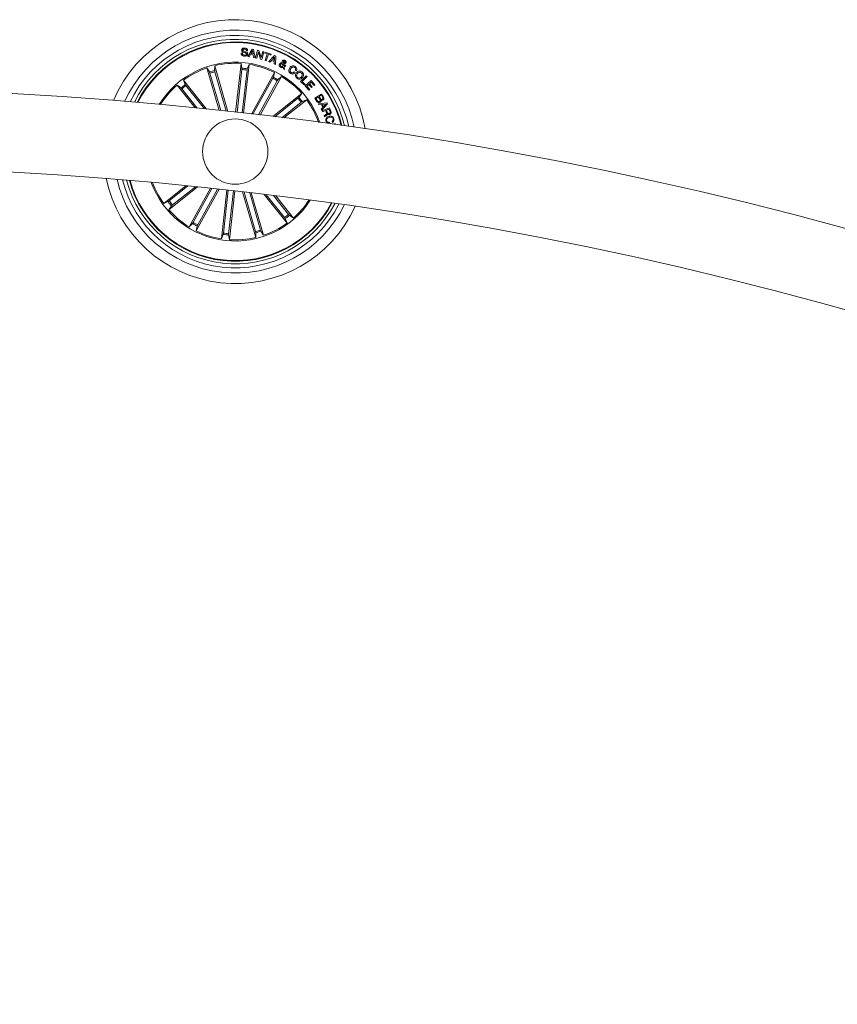
# Model space of a CAD drawing. Extents: x -0.1 to 11.6, y 0 to 5.5.
# Drawn here: x 10.2 to 10.5, y 2.8 to 3.2 of the extents above; entities that cross this region are included whole.
import ezdxf

# ---------------------------------------------------------------- set-up
doc = ezdxf.new("R2010")
doc.units = 0

msp = doc.modelspace()

# ---------------------------------------------------------------- linework, layer by layer
at = {"color": 7, "linetype": 'Continuous', "lineweight": 15}
for p, q in [((10.2505940547059, 3.166861600992562), (10.25013211870889, 3.166904516336801)), ((10.25063196325997, 3.164764351961495), (10.25230363512734, 3.167525835153939)), ((10.25247386599282, 3.16699749958265), (10.25185516978005, 3.165860958216073)), ((10.25230363512734, 3.167525835153939), (10.25281456614236, 3.167438812372567)), ((10.25266710425118, 3.165722317812325), (10.25247386599282, 3.16699749958265)), ((10.25281456614236, 3.167438812372567), (10.25344017649392, 3.164285726663949)), ((10.25366250181893, 3.164222664949777), (10.25441447401742, 3.16715688240278)), ((10.25471643114785, 3.166405506250741), (10.25411966944436, 3.16410500538099)), ((10.25441447401742, 3.16715688240278), (10.25492290163735, 3.167026109812142)), ((10.25552657747964, 3.163732714769723), (10.25471643114785, 3.166405506250741)), ((10.25492290163735, 3.167026109812142), (10.25575450564126, 3.164336152193429)), ((10.25575450564126, 3.164336152193429), (10.25635794306497, 3.166658587572457)), ((10.25681522989968, 3.166541524050118), (10.25606337691049, 3.163609094736459)), ((10.25635794306497, 3.166658587572457), (10.25681522989968, 3.166541524050118)), ((10.25718656683663, 3.166038699266793), (10.25731495524148, 3.16641635429609)), ((10.25731495524148, 3.16641635429609), (10.25965622568826, 3.165621466753366)), ((10.24813119078378, 3.166049189684274), (10.24859670305947, 3.166005916712167)), ((10.25113979483346, 3.164666123506906), (10.25063196325997, 3.164764351961495)), ((10.25165144110421, 3.165499873278024), (10.25113979483346, 3.164666123506906)), ((10.25273147726754, 3.16531509887922), (10.25165144110421, 3.165499873278024)), ((10.25185516978005, 3.165860958216073), (10.25266710425118, 3.165722317812325)), ((10.25288334990243, 3.164367981073739), (10.25273147726754, 3.16531509887922)), ((10.25344017649392, 3.164285726663949), (10.25288334990243, 3.164367981073739)), ((10.25411966944436, 3.16410500538099), (10.25366250181893, 3.164222664949777)), ((10.25606337691049, 3.163609094736459), (10.25552657747964, 3.163732714769723)), ((10.25813070440988, 3.165717907068612), (10.25718656683663, 3.166038699266793)), ((10.25728443766335, 3.163225598451974), (10.25813070440988, 3.165717907068612)), ((10.25773767138223, 3.163072176096322), (10.25728443766335, 3.163225598451974)), ((10.25858381891946, 3.16556460392225), (10.25773767138223, 3.163072176096322)), ((10.2595279564927, 3.165243811724069), (10.25858381891946, 3.16556460392225)), ((10.25866821909646, 3.162770695803048), (10.26089314127664, 3.165091819879891)), ((10.25914708281259, 3.162540264246346), (10.25866821909646, 3.162770695803048)), ((10.25983194018105, 3.163246698496224), (10.25914708281259, 3.162540264246346)), ((10.25965622568826, 3.165621466753366), (10.2595279564927, 3.165243811724069)), ((10.26081112528543, 3.162834949610116), (10.25983194018105, 3.163246698496224)), ((10.26094165945748, 3.1645110322212), (10.26012209559182, 3.163565583345773)), ((10.26012209559182, 3.163565583345773), (10.26084152365426, 3.163262791750314)), ((10.2607441296647, 3.161881871340158), (10.26081112528543, 3.162834949610116)), ((10.26084152365426, 3.163262791750314), (10.26094165945748, 3.1645110322212)), ((10.26089314127664, 3.165091819879891), (10.26139036322335, 3.16488260757673)), ((10.26139036322335, 3.16488260757673), (10.26128843928079, 3.161666817781808)), ((10.23969761038522, 3.144092984316232), (10.23501340056161, 3.160351581690194)), ((10.23501340056161, 3.160351581690194), (10.23600844050149, 3.158807344553353)), ((10.23798385763864, 3.161207385179879), (10.23796287680367, 3.159370489237191)), ((10.24301842356423, 3.143732733843209), (10.23798385763864, 3.161207385179879)), ((10.23807827139596, 3.158891744730355), (10.24242714548806, 3.143797345278146)), ((10.24599209929208, 3.143403716204049), (10.24809399748544, 3.162060327646615)), ((10.2483888020585, 3.159761495706918), (10.24653903151254, 3.14334256183851)), ((10.24809399748544, 3.162060327646615), (10.24842229986886, 3.160252757189157)), ((10.25036684180001, 3.159538693544747), (10.24851719046334, 3.143119759676339)), ((10.24906388426522, 3.143057651636483), (10.25116578245858, 3.161714263079049)), ((10.25116578245858, 3.161714263079049), (10.25044349337319, 3.160025067446115)), ((10.26128843928079, 3.161666817781808), (10.2607441296647, 3.161881871340158)), ((10.26413515711526, 3.16093654167402), (10.26394823694924, 3.1619635297035)), ((10.26428440714578, 3.160091467020394), (10.26423147822122, 3.160567946550729)), ((10.26476195955972, 3.159812278864266), (10.26428440714578, 3.160091467020394)), ((10.26439491415719, 3.161899156687142), (10.26449314261178, 3.161183543321969)), ((10.26461855078439, 3.160735674021127), (10.26476195955972, 3.159812278864266)), ((10.26477876806954, 3.161554522631051), (10.26518479490975, 3.161329813120248)), ((10.26841894293527, 3.158825345156075), (10.26881889010171, 3.158546276209237)), ((10.26927856112222, 3.159282870409371), (10.26888505125741, 3.159557647821786)), ((10.23484185839395, 3.144606657144906), (10.22599927092294, 3.155694670793893)), ((10.22599927092294, 3.155694670793893), (10.22668293619851, 3.153989501116159)), ((10.23616543913583, 3.158340640184762), (10.24028865004281, 3.144029445764901)), ((10.25203624869088, 3.142716713068368), (10.26083270216683, 3.158633298990609)), ((10.26022533083657, 3.156396575090768), (10.25262716913918, 3.142648286936166)), ((10.26196757460336, 3.155433721659066), (10.25476363802651, 3.142398662683846)), ((10.25535396242837, 3.142329163668038), (10.26353827620248, 3.157138056871774)), ((10.26083270216683, 3.158633298990609), (10.26044431830148, 3.156837649462106)), ((10.26353827620248, 3.157138056871774), (10.26222458983163, 3.155853815195443)), ((10.27090016508798, 3.155203766939523), (10.27303317690591, 3.157394356844308)), ((10.27239791060189, 3.153745479700448), (10.27090016508798, 3.155203766939523)), ((10.27338651324014, 3.157050080416085), (10.2715285172532, 3.155142135736825)), ((10.2715285172532, 3.155142135736825), (10.27267292643289, 3.154028124925973)), ((10.27259460592965, 3.153515763399484), (10.27489117289285, 3.155570216295602)), ((10.27303317690591, 3.157394356844308), (10.27338651324014, 3.157050080416085)), ((10.27489117289285, 3.155570216295602), (10.27636734152535, 3.15392012130964)), ((10.23053530359963, 3.145048923609139), (10.22358242178658, 3.153767295000436)), ((10.22358242178658, 3.153767295000436), (10.2250926842759, 3.152721352693917)), ((10.22541633749703, 3.152350134966256), (10.23130110407571, 3.144971079943063)), ((10.22697273398141, 3.153591342089059), (10.23407438898782, 3.144686288950326)), ((10.27267292643289, 3.154028124925973), (10.27239791060189, 3.153745479700448)), ((10.27407935763101, 3.151856131670358), (10.27259460592965, 3.153515763399484)), ((10.27395454550485, 3.154032058832528), (10.27325419092874, 3.15340525638807)), ((10.27325419092874, 3.15340525638807), (10.27439073229531, 3.152134723780038)), ((10.27500787878732, 3.152854867098214), (10.27395454550485, 3.154032058832528)), ((10.27439073229531, 3.152134723780038), (10.27407935763101, 3.151856131670358)), ((10.27492800856332, 3.154902644274117), (10.2742665162156, 3.154310650942208)), ((10.2742665162156, 3.154310650942208), (10.27531984949807, 3.153133339998605)), ((10.27605596686105, 3.15364152919996), (10.27492800856332, 3.154902644274117)), ((10.27531984949807, 3.153133339998605), (10.27500787878732, 3.152854867098214)), ((10.27636734152535, 3.15392012130964), (10.27605596686105, 3.15364152919996)), ((10.26020232344369, 3.141749568102242), (10.27129033709268, 3.150592155573251)), ((10.26987329626779, 3.148758239862802), (10.26096824312905, 3.141656465647103)), ((10.26449934149484, 3.141222543833138), (10.27321771288613, 3.148175306436898)), ((10.27129033709268, 3.150592155573251), (10.27024439478616, 3.149081893083932)), ((10.27321771288613, 3.148175306436898), (10.2715125432084, 3.147491641161325)), ((10.27636817599038, 3.148779578325631), (10.27889922762612, 3.150365300295236)), ((10.27713147307137, 3.147562093851449), (10.27636817599038, 3.148779578325631)), ((10.27773479128579, 3.149224109766366), (10.27680662775735, 3.148642487642648)), ((10.27680662775735, 3.148642487642648), (10.27736428881387, 3.147752113458993)), ((10.27824357653359, 3.148412056085946), (10.27773479128579, 3.149224109766366)), ((10.27883163595895, 3.149911589739205), (10.27798787260751, 3.149383015749337)), ((10.27798787260751, 3.149383015749337), (10.27844265604714, 3.148656673548104)), ((10.27928641939858, 3.149185247537972), (10.27883163595895, 3.149911589739205)), ((10.27889922762612, 3.150365300295236), (10.27947882319192, 3.149441189882638)), ((10.2711143841813, 3.147201843378427), (10.26373532915811, 3.141317076799752)), ((10.27773848677377, 3.146590895769479), (10.28095141554574, 3.146948046800973)), ((10.27792135382394, 3.146185584185006), (10.27773848677377, 3.146590895769479)), ((10.27890280390481, 3.146294899103524), (10.27792135382394, 3.146185584185006)), ((10.27877322340707, 3.144557423708322), (10.27944651747445, 3.145258970377328)), ((10.27902797365884, 3.144132323381784), (10.27877322340707, 3.144557423708322)), ((10.27944651747445, 3.145258970377328), (10.27890280390481, 3.146294899103524)), ((10.2811481108735, 3.146573014376046), (10.27902797365884, 3.144132323381784)), ((10.27912965918282, 3.143886990663888), (10.28189030791024, 3.145074434397103)), ((10.2792713990281, 3.14355737697828), (10.27912965918282, 3.143886990663888)), ((10.28061214590768, 3.146529860613229), (10.27925459051827, 3.146334238169076)), ((10.27925459051827, 3.146334238169076), (10.27967826033334, 3.145526952860238)), ((10.28046635294656, 3.144071407434823), (10.2792713990281, 3.14355737697828)), ((10.27967826033334, 3.145526952860238), (10.28061214590768, 3.146529860613229)), ((10.28085902834634, 3.143158502695443), (10.28046635294656, 3.144071407434823)), ((10.28174368048409, 3.144621081468942), (10.28075472021798, 3.144195146677377)), ((10.28075472021798, 3.144195146677377), (10.28110281134347, 3.143385954019906)), ((10.28095141554574, 3.146948046800973), (10.2811481108735, 3.146573014376046)), ((10.28215817118386, 3.143656678316476), (10.28174368048409, 3.144621081468942)), ((10.28189030791024, 3.145074434397103), (10.28244999552468, 3.143772668955209)), ((10.28008643294076, 3.141661949274423), (10.27990928793649, 3.14207393657911)), ((10.28200343752603, 3.139566726801278), (10.28212753439645, 3.13919991981733)), ((10.28304401541451, 3.139509506342294), (10.28291991854409, 3.139876432535531)), ((10.283063565738, 3.138802118418099), (10.28410652781228, 3.13906735908735)), ((10.28410652781228, 3.13906735908735), (10.28421429301003, 3.138644404528024)), ((10.22698048258523, 3.115255303499581), (10.21848002577523, 3.108476109621408)), ((10.23137429857949, 3.114805407640817), (10.22040740156869, 3.106059379694345)), ((10.22058323527078, 3.109449691889169), (10.22776380682687, 3.11517602932203)), ((10.22182444239358, 3.107893295404794), (10.23059323931436, 3.114886350748422)), ((10.23632196093301, 3.114283032534005), (10.22815946245889, 3.099513478395822)), ((10.22973004484872, 3.101217813608529), (10.23691550398568, 3.114219255564096)), ((10.23965421820382, 3.113921709177377), (10.23086491728524, 3.098018236276986)), ((10.2314722886155, 3.100254840967538), (10.2390612711976, 3.113986559030892)), ((10.24263361597756, 3.113592333910348), (10.24053195620278, 3.094937272188546)), ((10.24133077765206, 3.097112841722848), (10.24318042898873, 3.113531179544808)), ((10.24330893660287, 3.096890039560678), (10.24515858793954, 3.113308258173348)), ((10.24570540095071, 3.113246269342782), (10.24360374117593, 3.09459120762098)), ((10.24868336821298, 3.11290449630964), (10.25371388102273, 3.095444150087716)), ((10.25361934805612, 3.09775979053724), (10.24927583838204, 3.112835831758859)), ((10.25553218031625, 3.098310895082833), (10.25141969824532, 3.112585253832223)), ((10.25201240683297, 3.112515397188546), (10.25668421889047, 3.096299953577401)), ((10.25695232058267, 3.111923880693795), (10.26569846773843, 3.100956864473702)), ((10.26472488547067, 3.103060193178536), (10.25773183012704, 3.111828990099313)), ((10.26628128195504, 3.10430128109205), (10.26055482531289, 3.111481852648141)), ((10.26133612299661, 3.111384816286447), (10.26811519766549, 3.102884240267159)), ((10.21848002577523, 3.108476109621408), (10.22018507624368, 3.109159894106271)), ((10.22040740156869, 3.106059379694345), (10.22145322466592, 3.107569642183663)), ((10.26569846773843, 3.100956864473702), (10.26501480246285, 3.102662034151437)), ((10.26811519766549, 3.102884240267159), (10.26660493517617, 3.103930182573678)), ((10.22815946245889, 3.099513478395822), (10.22947314882974, 3.100797720072152)), ((10.23086491728524, 3.098018236276986), (10.2312533011506, 3.09981388580549)), ((10.24053195620278, 3.094937272188546), (10.24125412607888, 3.096626467821481)), ((10.24360374117593, 3.09459120762098), (10.24327531958322, 3.096398658869149)), ((10.25371388102273, 3.095444150087716), (10.2537347426484, 3.097281046030404)), ((10.25668421889047, 3.096299953577401), (10.25568917895059, 3.097844190714242))]:
    msp.add_line(p, q, dxfattribs=at)
msp.add_circle((10.24584883449706, 3.128325758501956), 0.01250000000000009, dxfattribs=at)
for centre, radius, start, end in [((10.24584883449706, 3.128325758501956), 0.05050000000000025, 9.932775027129617, 157.2115977664282), ((10.24584883449706, 3.128325758501956), 0.04650000000000019, 11.55270168032032, 155.5916711132359), ((10.24584883449706, 3.128325758501956), 0.04450000000000013, 12.47299145971558, 154.6713813338429), ((10.24584883449706, 3.128325758501956), 0.04300000000000059, 13.22063622558163, 153.9237365679725), ((10.24584883449706, 3.128325758501956), 0.04199444538644256, 13.75263301335866, 153.3917397802079), ((10.24584883449706, 3.128325758501956), 0.04175000000000015, 13.88596443216306, 153.2584083614026), ((10.24584883449706, 3.128325758501956), 0.03425000000000038, 83.57218639677905, 148.1852398822891), ((10.24584883449706, 3.128325758501956), 0.03380918254822888, 108.6924149529334, 125.9519578406291), ((10.24584883449706, 3.128325758501956), 0.03203060331170746, 104.2527218073158, 107.8916509862305), ((10.24584883449706, 3.128325758501956), 0.03153819943520145, 104.2636632628004, 107.8807095307529), ((10.24584883449706, 3.128325758501956), 0.03380918254822905, 86.19241495293711, 103.4519578406197), ((10.24584883449706, 3.128325758501956), 0.03153819943520158, 81.76366326279422, 85.3807095307658), ((10.24584883449706, 3.128325758501956), 0.03203060331170764, 81.75272180732198, 85.3916509862421), ((10.24584883449706, 3.128325758501956), 0.03425000000000038, 18.95913291127644, 83.57218639677905), ((10.24584883449706, 3.128325758501956), 0.03380918254822902, 63.69241495293033, 80.95195784063183), ((10.24584883449706, 3.128325758501956), 0.03153819943520172, 59.26366326279619, 62.88070953076323), ((10.24584883449706, 3.128325758501956), 0.03203060331170757, 59.25272180732753, 62.89165098623477), ((10.24584883449706, 3.128325758501956), 0.03380918254822901, 41.19241495293498, 58.45195784063863), ((10.07792183542947, 1.637755222437272), 1.515000000000001, 0.1891127785376961, 89.81089697983276), ((10.24584883449706, 3.128325758501956), 0.03380918254822871, 131.1924149529254, 147.8113846490194), ((10.24584883449706, 3.128325758501956), 0.03203060331170736, 126.7527218073166, 130.3916509862327), ((10.24584883449706, 3.128325758501956), 0.03153819943520128, 126.7636632627956, 130.3807095307646), ((10.24584883449706, 3.128325758501956), 0.03153819943520152, 36.7636632628037, 40.38070953076974), ((10.24584883449706, 3.128325758501956), 0.03203060331170767, 36.75272180732168, 40.39165098623162), ((10.24584883449706, 3.128325758501956), 0.03380918254822955, 19.33298814453717, 35.95195784063575), ((10.07792183542947, 1.637755222437272), 1.485000000000001, 0.1929245742759341, 89.80709654618946), ((10.24584883449706, 3.128325758501956), 0.05050000000000054, 191.7747780272406, 335.3695947663233), ((10.24584883449706, 3.128325758501956), 0.04650000000000008, 193.2340017080004, 333.9103710855704), ((10.24584883449706, 3.128325758501956), 0.04450000000000001, 194.0733614982242, 333.071011295342), ((10.24584883449706, 3.128325758501956), 0.04300000000000035, 194.7600057268935, 332.3843670666727), ((10.24584883449706, 3.128325758501956), 0.04199444538644208, 195.2509463609029, 263.5721863967785), ((10.24584883449706, 3.128325758501956), 0.0417499999999997, 195.3742759384055, 263.5721863967802), ((10.24584883449706, 3.128325758501956), 0.03425000000000017, 200.1352834515831, 327.0090893419877), ((10.24584883449706, 3.128325758501956), 0.03380918254822902, 200.4903786478769, 215.9519578406345), ((10.24584883449706, 3.128325758501956), 0.03203060331170692, 216.7527218073204, 220.3916509862298), ((10.24584883449706, 3.128325758501956), 0.0338091825482288, 221.1924149529344, 238.4519578406382), ((10.24584883449706, 3.128325758501956), 0.03153819943520138, 216.763663262803, 220.3807095307691), ((10.24584883449706, 3.128325758501956), 0.04199444538644253, 263.5721863967786, 331.8934264326576), ((10.24584883449706, 3.128325758501956), 0.04175000000000015, 263.5721863967802, 331.7700968551642), ((10.24584883449706, 3.128325758501956), 0.03380918254822893, 311.1924149529253, 326.6539941456897), ((10.24584883449706, 3.128325758501956), 0.0315381994352013, 306.7636632627956, 310.3807095307732), ((10.24584883449706, 3.128325758501956), 0.03203060331170783, 306.7527218073161, 310.3916509862316), ((10.24584883449706, 3.128325758501956), 0.03203060331170707, 239.2527218073267, 242.8916509862344), ((10.24584883449706, 3.128325758501956), 0.03153819943520127, 239.2636632627954, 242.8807095307629), ((10.24584883449706, 3.128325758501956), 0.03380918254822905, 288.6924149529331, 305.9519578406291), ((10.24584883449706, 3.128325758501956), 0.03380918254822862, 243.6924149529367, 260.9519578406317), ((10.24584883449706, 3.128325758501956), 0.03203060331170732, 261.7527218073219, 265.3916509862421), ((10.24584883449706, 3.128325758501956), 0.03153819943520122, 261.7636632627942, 265.3807095307657), ((10.24584883449706, 3.128325758501956), 0.03380918254822898, 266.1924149529371, 283.4519578406381), ((10.24584883449706, 3.128325758501956), 0.03153819943520126, 284.2636632628004, 287.8807095307528), ((10.24584883449706, 3.128325758501956), 0.03203060331170744, 284.2527218073158, 287.891650986244)]:
    msp.add_arc(centre, radius, start, end, dxfattribs=at)
for points, knots in [([(10.24831429625253, 3.167174763796212), (10.24833076621421, 3.167274477734126), (10.24836365774852, 3.167473612648522), (10.24854826433475, 3.167724412442138), (10.2489320019266, 3.167948790124005), (10.24927386484937, 3.16795530848738), (10.24951342249612, 3.167959876177194)], [0, 0, 0, 0, 0.1872718241027537, 0.3739934400516027, 0.5613310237513565, 1, 1, 1, 1]), ([(10.25012997294168, 3.165656752703073), (10.25013089377007, 3.16571164144919), (10.2501327307268, 3.165821138778584), (10.25001100011231, 3.166015154944437), (10.24963584733426, 3.166142487041239), (10.24913594146748, 3.166307994641969), (10.24860648122269, 3.166486227660191), (10.24832224112644, 3.166844585713389), (10.24831694430905, 3.167064714191985), (10.24831429625253, 3.167174763796212)], [0, 0, 0, 0, 0.062551434583217, 0.1247835944807081, 0.2495604451121388, 0.5010043702241342, 0.7509236421058737, 0.8754783807016324, 1, 1, 1, 1]), ([(10.24878362322549, 3.16717524063337), (10.24878307637247, 3.16711994103071), (10.24878225509518, 3.167036890733027), (10.24883633453548, 3.166939207374431), (10.24896219098597, 3.166831905213418), (10.24930998163462, 3.166727228481247), (10.24981645177503, 3.166562257799627), (10.25034354803044, 3.166353732619421), (10.25059307591981, 3.165970926592469), (10.25059643006578, 3.165750857843077), (10.25059810782174, 3.165640778658273)], [0, 0, 0, 0, 0.06229928477489653, 0.09356259171175545, 0.1248679853124771, 0.2502856757669815, 0.5013951138463641, 0.750739763537763, 0.8753191277322343, 1, 1, 1, 1]), ([(10.2494485726426, 3.167574472544076), (10.24929840895818, 3.167577037275842), (10.24911048035075, 3.167580247016407), (10.248914409828, 3.167473897604649), (10.24881691249957, 3.16735900898846), (10.24879692634003, 3.16724867844608), (10.24878362322549, 3.16717524063337)], [0, 0, 0, 0, 0.499252847749807, 0.6248108042799008, 0.7502679376785268, 1, 1, 1, 1]), ([(10.25013211870889, 3.166904516336801), (10.25012396970559, 3.167005423324562), (10.25010774664802, 3.167206309226349), (10.24986637557965, 3.167502083866339), (10.2496071755089, 3.167546992957988), (10.2494485726426, 3.167574472544076)], [0, 0, 0, 0, 0.2814590172173937, 0.5603293661215695, 1, 1, 1, 1]), ([(10.24951342249612, 3.167959876177194), (10.2496747167839, 3.167934012016684), (10.24999661061839, 3.16788239510007), (10.25039613565469, 3.167632839055089), (10.2506036902581, 3.167248651615666), (10.2505972721339, 3.166990841899751), (10.2505940547059, 3.166861600992562)], [0, 0, 0, 0, 0.2808117411649083, 0.5604139450899241, 0.779633981898363, 1, 1, 1, 1]), ([(10.24928561354379, 3.164850182649972), (10.24911124193444, 3.164878635787521), (10.24876325580759, 3.164935418523936), (10.24833206803462, 3.165209920073754), (10.24811787655151, 3.165630861226757), (10.24812674429465, 3.165909482572265), (10.24813119078378, 3.166049189684274)], [0, 0, 0, 0, 0.280733482502377, 0.5602480680521867, 0.7794983284507525, 1, 1, 1, 1]), ([(10.24859670305947, 3.166005916712167), (10.24859383217254, 3.165889147294462), (10.24858811846483, 3.165656750013853), (10.24887429755882, 3.16532127008533), (10.24916763899132, 3.165267917075004), (10.24934736395577, 3.165235228655221)], [0, 0, 0, 0, 0.2811661394493026, 0.559583557859344, 1, 1, 1, 1]), ([(10.25059810782174, 3.165640778658273), (10.25057862036017, 3.165534845465896), (10.25053967959392, 3.165323164757187), (10.25031850978119, 3.165075245210404), (10.24990167375621, 3.164860497340858), (10.24953948602736, 3.164854433234802), (10.24928561354379, 3.164850182649972)], [0, 0, 0, 0, 0.1868757556689356, 0.3734239619674605, 0.5608067247151439, 1, 1, 1, 1]), ([(10.24934736395577, 3.165235228655221), (10.24951710343113, 3.16523164507261), (10.2497295045954, 3.165227160805661), (10.24996057463421, 3.165330715925127), (10.25005378736359, 3.165418077330494), (10.25011148859037, 3.165532298616246), (10.25012381025091, 3.165615259656268), (10.25012997294168, 3.165656752703073)], [0, 0, 0, 0, 0.4988923178759299, 0.6242820589606868, 0.7493788857479041, 0.8746516000542474, 1, 1, 1, 1]), ([(10.26389435435037, 3.162307210085275), (10.26387835078019, 3.162391843519218), (10.26385199425114, 3.1625312276399), (10.26381927019538, 3.162726485124105), (10.26383948138486, 3.162896197949295), (10.2638910457921, 3.162995482795545), (10.26391688490609, 3.163045234796884)], [0, 0, 0, 0, 0.3404992132626714, 0.5607734582207469, 0.7799019657143165, 1, 1, 1, 1]), ([(10.26391688490609, 3.163045234796884), (10.26397676184625, 3.163126145455455), (10.26409655483833, 3.163288019623693), (10.26437486676842, 3.16337524488321), (10.26463274118167, 3.16335268974811), (10.26477414764654, 3.163284756083187), (10.26484492922524, 3.163250751612069)], [0, 0, 0, 0, 0.2791899712247635, 0.558562310244568, 0.7790365765154587, 1, 1, 1, 1]), ([(10.26431671286324, 3.162809677240731), (10.26429880379818, 3.162762602226867), (10.26426286513982, 3.16266813538383), (10.26429621429527, 3.162489416162303), (10.26431307911896, 3.162363462888501), (10.26432338858346, 3.162286467668893)], [0, 0, 0, 0, 0.2785521973445462, 0.5589790536959242, 1, 1, 1, 1]), ([(10.26468363905648, 3.162906832811715), (10.26464672663478, 3.162922703270781), (10.26457297335342, 3.162954413420853), (10.2644556653483, 3.162949932182411), (10.26436711782899, 3.16289008748245), (10.26433354492074, 3.162836529154842), (10.26431671286324, 3.162809677240731)], [0, 0, 0, 0, 0.2801170943697031, 0.5596911257718707, 0.7792474746666644, 1, 1, 1, 1]), ([(10.26483348513345, 3.162524170992257), (10.26484760575211, 3.162564968281179), (10.26487593465485, 3.162646816141884), (10.26483756464053, 3.162765907492227), (10.26476924677156, 3.162853171293677), (10.26471217095125, 3.162888948152792), (10.26468363905648, 3.162906832811715)], [0, 0, 0, 0, 0.2783971868283361, 0.5585227541487449, 0.7793079057274316, 0.9999999999999999, 0.9999999999999999, 0.9999999999999999, 0.9999999999999999]), ([(10.26484492922524, 3.163250751612069), (10.2649352282212, 3.163191876620815), (10.2651156237669, 3.163074258633327), (10.26528425348077, 3.162819657468401), (10.26534081784568, 3.162538497227243), (10.2652743253282, 3.162381154294871), (10.26524106169442, 3.162302441713693)], [0, 0, 0, 0, 0.2806808839958688, 0.5607324943574277, 0.7802514629964263, 1, 1, 1, 1]), ([(10.23616543913583, 3.158340640184762), (10.23614959146421, 3.158394511898817), (10.23611790498431, 3.158502225197346), (10.23607239579233, 3.158644674711891), (10.23603440753548, 3.158751746407938), (10.23601599559744, 3.158795343278578), (10.23600929757184, 3.158805983096561), (10.23600844050149, 3.158807344553353)], [0, 0, 0, 0, 0.2412371080487046, 0.4823392960935713, 0.7234320303537684, 0.9646107346683318, 1, 1, 1, 1]), ([(10.23796287680367, 3.159370489237191), (10.23796432518436, 3.159355146337224), (10.23796722150946, 3.15932446515895), (10.23799125757675, 3.159216354326777), (10.23802661833905, 3.159076314746309), (10.23805864756217, 3.158960899437926), (10.2380760840398, 3.158899453008883), (10.23807827139596, 3.158891744730355)], [0, 0, 0, 0, 0.2415314333500414, 0.4829901113624736, 0.7242441225987585, 0.9654072150088588, 1, 1, 1, 1]), ([(10.2483888020585, 3.159761495706918), (10.24839474385611, 3.159817310281274), (10.24840663003063, 3.159928963659245), (10.24841906851945, 3.160078082408959), (10.24842513153321, 3.160191434044507), (10.24842447893404, 3.160239024016232), (10.24842254691721, 3.160251200210756), (10.24842229986886, 3.160252757189157)], [0, 0, 0, 0, 0.2411478477840103, 0.4824003785182982, 0.7234614005387558, 0.9646388183548121, 1, 1, 1, 1]), ([(10.25044349337319, 3.160025067446115), (10.25043896213991, 3.160010417397111), (10.25042989706081, 3.159981108852539), (10.25041060519153, 3.159871837132745), (10.25038987495087, 3.159728980906956), (10.25037498295459, 3.159610137330415), (10.25036775197681, 3.159546680922383), (10.25036684180001, 3.159538693544747)], [0, 0, 0, 0, 0.2414524737896961, 0.4830441582960616, 0.7242645373024779, 0.9652926578071929, 1, 1, 1, 1]), ([(10.26325670386056, 3.160610981104257), (10.26313734951314, 3.160682694163271), (10.26290008279211, 3.160825253883414), (10.26269898133539, 3.161176127016234), (10.26269674180714, 3.16154017098694), (10.26277785368346, 3.161741967679387), (10.26281837130288, 3.161842770693185)], [0, 0, 0, 0, 0.2811324034798961, 0.5588683193092714, 0.7796425582828215, 1, 1, 1, 1]), ([(10.26281837130288, 3.161842770693185), (10.26288325936842, 3.161941470436873), (10.26301284480449, 3.162138579862448), (10.26341210699045, 3.162307540132304), (10.26371122364194, 3.162307335418768), (10.26389435435037, 3.162307210085275)], [0, 0, 0, 0, 0.2800080909258424, 0.5591932855887067, 0.9999999999999999, 0.9999999999999999, 0.9999999999999999, 0.9999999999999999]), ([(10.26322225237588, 3.161615319368722), (10.26319365348679, 3.161547093079574), (10.26313646650324, 3.161410666253318), (10.26319082355836, 3.161205682305803), (10.26329033236886, 3.161044999414099), (10.26338553645784, 3.160980083005644), (10.26343313360909, 3.160947628137948)], [0, 0, 0, 0, 0.2793514854208675, 0.558597529524289, 0.7793214516745873, 1, 1, 1, 1]), ([(10.26394823694924, 3.1619635297035), (10.26378671965675, 3.16195349497765), (10.26356163141595, 3.161939510723994), (10.26332331621482, 3.161773253789069), (10.26325594986649, 3.161667979090528), (10.26322225237588, 3.161615319368722)], [0, 0, 0, 0, 0.5594384453021559, 0.7796255963585631, 1, 1, 1, 1]), ([(10.26423147822122, 3.160567946550729), (10.26414549230547, 3.160525215863694), (10.26397282807705, 3.16043941040308), (10.26362127123299, 3.160457315706705), (10.26339490386679, 3.160552729706837), (10.26325670386056, 3.160610981104257)], [0, 0, 0, 0, 0.2786953039885791, 0.5596347867996493, 1, 1, 1, 1]), ([(10.26343313360909, 3.160947628137948), (10.26349516066081, 3.160919258267897), (10.26361920446466, 3.1608625232386), (10.2638668812779, 3.160848022059544), (10.26403345265619, 3.160902983528804), (10.26413515711526, 3.16093654167402)], [0, 0, 0, 0, 0.2803108779825433, 0.5605752104087488, 1, 1, 1, 1]), ([(10.26432338858346, 3.162286467668893), (10.26443113443419, 3.16230383825327), (10.26458109607138, 3.162328014787719), (10.26476034192198, 3.162416634004097), (10.26480911535209, 3.162488341927081), (10.26483348513345, 3.162524170992257)], [0, 0, 0, 0, 0.5608291858217826, 0.780567068891084, 1, 1, 1, 1]), ([(10.26524106169442, 3.162302441713693), (10.26518743712598, 3.162226925997456), (10.26508009042119, 3.162075757166897), (10.26477349025636, 3.161932333199926), (10.26453852689151, 3.161911742187724), (10.26439491415719, 3.161899156687142)], [0, 0, 0, 0, 0.2795807383455943, 0.5596701635952891, 1, 1, 1, 1]), ([(10.26449314261178, 3.161183543321969), (10.26455218383044, 3.161248497607581), (10.26465756648302, 3.161364434491493), (10.26474174919245, 3.161496463576879), (10.26477876806954, 3.161554522631051)], [0, 0, 0, 0, 0.5602555754664714, 1, 1, 1, 1]), ([(10.26518479490975, 3.161329813120248), (10.26513897494773, 3.161246972332912), (10.26506353919485, 3.161110587297142), (10.26491031023094, 3.160956020555433), (10.26476550772169, 3.160844525970572), (10.26466754093685, 3.16077196134242), (10.26461855078439, 3.160735674021127)], [0, 0, 0, 0, 0.3399662439411687, 0.559703858828979, 0.7798215474132166, 1, 1, 1, 1]), ([(10.26697555685739, 3.158307976839425), (10.26680143433616, 3.158453185706404), (10.26645409850597, 3.158742845205947), (10.26631691924363, 3.159386293307212), (10.26643295504233, 3.159953791908984), (10.26661707792179, 3.160253204686719), (10.26670924330453, 3.16040308010328)], [0, 0, 0, 0, 0.27990089424814, 0.5583402352477708, 0.778920787142915, 1, 1, 1, 1]), ([(10.26670924330453, 3.16040308010328), (10.26685358083169, 3.160577670355949), (10.26714179005775, 3.160926287396745), (10.26774205163197, 3.161180263639129), (10.26833838785027, 3.161148883947345), (10.26864431869314, 3.160966261954226), (10.26879755163888, 3.160874791262033)], [0, 0, 0, 0, 0.2803788655642977, 0.559852849296392, 0.7795415335521252, 1, 1, 1, 1]), ([(10.26712528372506, 3.160147972223641), (10.26703963456795, 3.160009333122244), (10.26686873217333, 3.159732695789001), (10.26679238909604, 3.159271310574391), (10.26693477550198, 3.158859113803929), (10.26713433589826, 3.158696146791713), (10.267234360225, 3.15861446392286)], [0, 0, 0, 0, 0.2809543294477663, 0.5606099266168922, 0.7797674434206074, 1, 1, 1, 1]), ([(10.26856890822152, 3.160547680971505), (10.2684281552513, 3.160625290734793), (10.26814711399977, 3.160780254036589), (10.267555329128, 3.160650334228795), (10.26728848528917, 3.160338617826231), (10.26712528372506, 3.160147972223641)], [0, 0, 0, 0, 0.2804135088864007, 0.5599012465028745, 1, 1, 1, 1]), ([(10.267234360225, 3.15861446392286), (10.26734510824793, 3.158549734395874), (10.26756608170863, 3.158420580780221), (10.26793814633448, 3.158430392266621), (10.26823206862415, 3.158589652783424), (10.26835658734153, 3.158746700115182), (10.26841894293527, 3.158825345156075)], [0, 0, 0, 0, 0.2802324763072115, 0.5591426235082776, 0.7792305923625784, 1, 1, 1, 1]), ([(10.26888505125741, 3.159557647821786), (10.26892007374736, 3.159658982186387), (10.26898996141274, 3.159861195740434), (10.26890774918636, 3.160253723190412), (10.26869738868531, 3.160436219147333), (10.26856890822152, 3.160547680971505)], [0, 0, 0, 0, 0.2810891293764736, 0.5609156585672943, 1, 1, 1, 1]), ([(10.26879755163888, 3.160874791262033), (10.26893095968283, 3.160766106573587), (10.26919742033091, 3.160549026765925), (10.26941659662354, 3.160108441820232), (10.26943858426038, 3.159656458865325), (10.26933194443292, 3.15940749856532), (10.26927856112222, 3.159282870409371)], [0, 0, 0, 0, 0.2803506196959236, 0.5599542996472827, 0.7797155443369704, 1, 1, 1, 1]), ([(10.26929048205117, 3.158564515230538), (10.26945176695154, 3.158723838623783), (10.26977403128181, 3.159042183654823), (10.27039992823937, 3.159226044703328), (10.27098928056831, 3.159135649222777), (10.27127797680326, 3.158926499631172), (10.27142254019479, 3.158821768877389)], [0, 0, 0, 0, 0.2801202883794241, 0.5597100343174116, 0.7795267031878375, 1, 1, 1, 1]), ([(10.27142254019479, 3.158821768877389), (10.27158820721139, 3.158658839574771), (10.27191870106513, 3.15833380726468), (10.27202555635516, 3.157672824597541), (10.27189731182021, 3.157090828491378), (10.27168836190445, 3.156795892815809), (10.27158383036355, 3.156648345110299)], [0, 0, 0, 0, 0.2800275088044527, 0.5586348594908118, 0.7791979093472035, 1, 1, 1, 1]), ([(10.26022533083657, 3.156396575090768), (10.26025223792423, 3.156445874902791), (10.26030604065469, 3.156544453557395), (10.26037447813566, 3.156677517861223), (10.26042345181285, 3.156779922054057), (10.26044113096169, 3.15682419075575), (10.26044395699857, 3.156836123841914), (10.26044431830148, 3.156837649462106)], [0, 0, 0, 0, 0.2412609642731914, 0.482419309366596, 0.723491137026446, 0.9646489182413155, 1, 1, 1, 1]), ([(10.26222458983163, 3.155853815195443), (10.26221477940485, 3.155841976291211), (10.26219515819694, 3.155818298055089), (10.2621356213249, 3.155724824047565), (10.26206145862941, 3.155600902588398), (10.2620026874916, 3.155496517452897), (10.26197150761838, 3.155440755452422), (10.26196757460336, 3.155433721659066)], [0, 0, 0, 0, 0.2414682025234172, 0.4829451275407972, 0.7242078112211768, 0.9652116988574565, 1, 1, 1, 1]), ([(10.26881889010171, 3.158546276209237), (10.26868181308187, 3.158407221401128), (10.26840840166913, 3.158129865126722), (10.26786525944253, 3.157974959393145), (10.26736498707718, 3.15806672035377), (10.26710550426411, 3.158227472931224), (10.26697555685739, 3.158307976839425)], [0, 0, 0, 0, 0.2803612211210919, 0.5592035603499257, 0.7792518373540672, 1, 1, 1, 1]), ([(10.26941648627023, 3.156420893785836), (10.26925447361931, 3.156582871944207), (10.26893107224059, 3.156906204470649), (10.26884052807015, 3.1575610606394), (10.26897816884671, 3.158131151586905), (10.26918633453412, 3.158420000855807), (10.26929048205117, 3.158564515230538)], [0, 0, 0, 0, 0.2798412765184914, 0.5586048628332126, 0.7791652978738874, 1, 1, 1, 1]), ([(10.26968458796243, 3.158235259172799), (10.26959280252872, 3.158107385299389), (10.26940952045068, 3.157852039888927), (10.26931775438826, 3.157411398575456), (10.26941895056119, 3.157004822482016), (10.26959665957493, 3.156830606689597), (10.26968566084603, 3.156743354914071)], [0, 0, 0, 0, 0.2806270438805251, 0.5603711359941858, 0.779822492417348, 1, 1, 1, 1]), ([(10.27158383036355, 3.156648345110299), (10.27141876860999, 3.156488137751414), (10.27108882279488, 3.156167895499849), (10.27044876046132, 3.155993035127428), (10.26985400221438, 3.156099987628619), (10.26956250964973, 3.156313789571237), (10.26941648627023, 3.156420893785836)], [0, 0, 0, 0, 0.27992995368808, 0.5595585575774137, 0.7793605886304928, 1, 1, 1, 1]), ([(10.27115276957253, 3.158499307749154), (10.27101994037828, 3.158587507201596), (10.27075448847809, 3.158763768996853), (10.27015895431107, 3.158687807457832), (10.26986450923699, 3.158406905126342), (10.26968458796243, 3.158235259172799)], [0, 0, 0, 0, 0.280344368628769, 0.5602529305678181, 1, 1, 1, 1]), ([(10.26968566084603, 3.156743354914071), (10.26982014597932, 3.156650275359028), (10.27008857423065, 3.156464491387358), (10.27055964026725, 3.156514350570345), (10.2709286816988, 3.156702513888455), (10.27110266292747, 3.156885935042376), (10.2711897244523, 3.156977720377328)], [0, 0, 0, 0, 0.279638653839643, 0.5581502803642823, 0.7788950530028421, 1, 1, 1, 1]), ([(10.2711897244523, 3.156977720377328), (10.27128220357003, 3.157109150903193), (10.27146698248903, 3.157371757111876), (10.27154907505867, 3.157826259178251), (10.271427506194, 3.158235646371534), (10.27124448205786, 3.158411292397955), (10.27115276957253, 3.158499307749154)], [0, 0, 0, 0, 0.2803767366983687, 0.5602098244859648, 0.779623328000712, 1, 1, 1, 1]), ([(10.22541633749703, 3.152350134966256), (10.22538112157336, 3.152393887667974), (10.22531071352635, 3.152481363501562), (10.22521386805907, 3.152595347844369), (10.22513813456815, 3.152679943529891), (10.22510421527259, 3.152713094450655), (10.22509399220301, 3.152720415985631), (10.2250926842759, 3.152721352693917)], [0, 0, 0, 0, 0.2412651601474885, 0.4823672635122616, 0.7234059371306656, 0.9646128916939032, 1, 1, 1, 1]), ([(10.22668293619851, 3.153989501116159), (10.22669008717842, 3.153975908724992), (10.22670439097446, 3.153948720452431), (10.22676805796324, 3.153857942844138), (10.22685433303287, 3.153742172042787), (10.22692785125652, 3.153647559993691), (10.22696772379511, 3.153597617603222), (10.22697273398141, 3.153591342089059)], [0, 0, 0, 0, 0.241449414073182, 0.482960827022715, 0.724122414452202, 0.965334584917913, 1, 1, 1, 1]), ([(10.26987329626779, 3.148758239862802), (10.26991699261667, 3.148793470209644), (10.27000440030842, 3.148863942992286), (10.27011856400572, 3.14896061692937), (10.27020292576129, 3.149036659024962), (10.27023613966641, 3.149070358080921), (10.27024345829072, 3.149080584504753), (10.27024439478616, 3.149081893083932)], [0, 0, 0, 0, 0.2411513945564301, 0.4823855379725576, 0.7234330180360126, 0.9646103270587274, 1, 1, 1, 1]), ([(10.27833906317452, 3.147253222582223), (10.27821993877866, 3.147197221895898), (10.27798162387652, 3.147085189444593), (10.27760414548991, 3.14713339132062), (10.2773107954995, 3.147309963381734), (10.27719130552931, 3.147477968369334), (10.27713147307137, 3.147562093851449)], [0, 0, 0, 0, 0.2794402602072196, 0.5590356011655214, 0.7791949918937982, 1, 1, 1, 1]), ([(10.27736428881387, 3.147752113458993), (10.27741581447738, 3.147681372935833), (10.27751858956641, 3.147540271141605), (10.27775115758389, 3.147440334843041), (10.27797952508733, 3.147454157530473), (10.27809992634068, 3.147519395189733), (10.2781602492402, 3.147552080271127)], [0, 0, 0, 0, 0.2804504267975798, 0.5593973107077044, 0.7792512035965873, 0.9999999999999999, 0.9999999999999999, 0.9999999999999999, 0.9999999999999999]), ([(10.2781602492402, 3.147552080271127), (10.27822709150935, 3.147601696155022), (10.27832747442453, 3.147676208692187), (10.2783960578101, 3.147828823034957), (10.27841867490592, 3.148075974333293), (10.27832133247479, 3.148262812248618), (10.27824357653359, 3.148412056085946)], [0, 0, 0, 0, 0.2503410245882678, 0.3759591371826408, 0.5015238055178729, 1, 1, 1, 1]), ([(10.27866688872079, 3.148102111933114), (10.27869125137623, 3.148011764226557), (10.27873987229595, 3.147831455942847), (10.27864533199574, 3.147495380060488), (10.27845518194233, 3.147345034174013), (10.27833906317452, 3.147253222582223)], [0, 0, 0, 0, 0.2810959876864111, 0.5609875117810205, 1, 1, 1, 1]), ([(10.27844265604714, 3.148656673548104), (10.27853690412529, 3.148519017328838), (10.27865488334846, 3.148346700034513), (10.27888298246462, 3.148256909986988), (10.27904770696209, 3.148247847356591), (10.27915781263776, 3.148303562212843), (10.27923110628823, 3.148340649721505)], [0, 0, 0, 0, 0.4989364397668209, 0.6245658772261676, 0.7500861131634994, 0.9999999999999999, 0.9999999999999999, 0.9999999999999999, 0.9999999999999999]), ([(10.27947000170449, 3.148079700586679), (10.2793991918139, 3.148042497322156), (10.27925762467542, 3.147968118451417), (10.27896312039071, 3.147946187534179), (10.27877908504602, 3.148043056314315), (10.27866688872079, 3.148102111933114)], [0, 0, 0, 0, 0.2809091615898421, 0.5616094847415806, 1, 1, 1, 1]), ([(10.27923110628823, 3.148340649721505), (10.27929828683422, 3.148388659593697), (10.27939914804925, 3.148460739002588), (10.27947000098861, 3.148612343484509), (10.27947333048375, 3.148860286623308), (10.27936945715934, 3.14904087928574), (10.27928641939858, 3.149185247537972)], [0, 0, 0, 0, 0.2500628665177185, 0.3754307766490317, 0.5007107932381146, 0.9999999999999999, 0.9999999999999999, 0.9999999999999999, 0.9999999999999999]), ([(10.27947882319192, 3.149441189882638), (10.27963241259182, 3.149217704227646), (10.27982461506768, 3.148938033259182), (10.27980810605343, 3.148543262702508), (10.27972382469438, 3.148292125834947), (10.27957133308037, 3.148164505129746), (10.27947000170449, 3.148079700586679)], [0, 0, 0, 0, 0.4998165524138497, 0.6254727144402471, 0.7511249035406409, 1, 1, 1, 1]), ([(10.2715125432084, 3.147491641161325), (10.27149894941475, 3.147484491923604), (10.27147175833683, 3.147470191612389), (10.27138100176269, 3.147406498494921), (10.27126517227891, 3.147320338316995), (10.2711707761759, 3.147246558395318), (10.2711207007258, 3.147206851968673), (10.2711143841813, 3.147201843378427)], [0, 0, 0, 0, 0.2414489147849269, 0.4829598283179987, 0.7241209170544214, 0.9652004624848479, 0.9999999999999999, 0.9999999999999999, 0.9999999999999999, 0.9999999999999999]), ([(10.28244999552468, 3.143772668955209), (10.28249343159153, 3.143652422384982), (10.28258006493801, 3.143412590292979), (10.28254282106529, 3.143047112818167), (10.2823588742256, 3.142762661686167), (10.28218059857236, 3.142668985964641), (10.28209129477242, 3.142622060892465)], [0, 0, 0, 0, 0.2807940374185383, 0.5600444261130473, 0.7796126176401106, 1, 1, 1, 1]), ([(10.27990928793649, 3.14207393657911), (10.27995936929348, 3.142124738567628), (10.2800601635232, 3.142226983147446), (10.28029827738071, 3.14232578166929), (10.28045735651135, 3.142417190477034), (10.28055456782083, 3.142473049280526)], [0, 0, 0, 0, 0.2774927758695668, 0.558484679427842, 1, 1, 1, 1]), ([(10.28038934374551, 3.141931123850228), (10.28032423470524, 3.141890170693888), (10.28020805017125, 3.141817091389297), (10.28012357068478, 3.141709324371893), (10.28008643294076, 3.141661949274423)], [0, 0, 0, 0, 0.560393350317417, 0.9999999999999999, 0.9999999999999999, 0.9999999999999999, 0.9999999999999999]), ([(10.28118816519479, 3.14280099403608), (10.28119621354589, 3.142747619857233), (10.28121228332749, 3.142641050028833), (10.28117898151434, 3.142477826741648), (10.28107899221559, 3.142347221315128), (10.28083237790569, 3.142137582377321), (10.28058625337202, 3.142022885784436), (10.28038934374551, 3.141931123850228)], [0, 0, 0, 0, 0.1250109683360623, 0.2496037921531838, 0.3742921591118723, 0.4994083060051119, 1, 1, 1, 1]), ([(10.28060117865304, 3.140045709726693), (10.28054902209287, 3.140263361900002), (10.28044495534386, 3.140697638125364), (10.2807272506635, 3.141283483098694), (10.28115791384813, 3.141656869892459), (10.28147934183958, 3.141786259583481), (10.28164020682076, 3.14185101520765)], [0, 0, 0, 0, 0.2797604230490709, 0.5581993447668869, 0.7788921438603733, 1, 1, 1, 1]), ([(10.28055456782083, 3.142473049280526), (10.2806206680767, 3.142515443380131), (10.28075224505262, 3.142599831668044), (10.28090750935207, 3.142770670952882), (10.2809213040263, 3.142983191055298), (10.28087981821248, 3.14309997735245), (10.28085902834634, 3.143158502695443)], [0, 0, 0, 0, 0.2812263555156044, 0.5597998514253069, 0.7794016480632552, 1, 1, 1, 1]), ([(10.28212753439645, 3.13919991981733), (10.28194677560462, 3.139172825799439), (10.28158603060994, 3.139118753567371), (10.28109261617611, 3.139305286015454), (10.2807618441161, 3.139647762600551), (10.28065478942129, 3.139912922936422), (10.28060117865304, 3.140045709726693)], [0, 0, 0, 0, 0.2802564913062344, 0.5593151261872139, 0.7793141658100655, 0.9999999999999999, 0.9999999999999999, 0.9999999999999999, 0.9999999999999999]), ([(10.28179231787423, 3.141493268129708), (10.28163067927236, 3.141427742469436), (10.28130806967031, 3.141296961783763), (10.28094381426011, 3.140955290741716), (10.28079465122529, 3.140511484256391), (10.28086318319837, 3.140243862892402), (10.28089753294686, 3.140109725115182)], [0, 0, 0, 0, 0.2809801106585965, 0.5607997138913269, 0.7798630525810666, 1, 1, 1, 1]), ([(10.28089753294686, 3.140109725115182), (10.28095031719048, 3.139989971184868), (10.28105572532995, 3.139750827112167), (10.28137269335214, 3.13954651998709), (10.28170674572287, 3.139488755590784), (10.28190446739718, 3.139540717249727), (10.28200343752603, 3.139566726801278)], [0, 0, 0, 0, 0.2799932013381303, 0.5591358406372763, 0.7793242303243558, 1, 1, 1, 1]), ([(10.28110281134347, 3.143385954019906), (10.28118248190595, 3.143224548955289), (10.28128217794527, 3.143022574158462), (10.28150926200898, 3.142882010218092), (10.28168704222416, 3.142854229526329), (10.281812889638, 3.142899044296603), (10.28189674521188, 3.142928905603768)], [0, 0, 0, 0, 0.4989256720515463, 0.6243323992629496, 0.7496824027038436, 1, 1, 1, 1]), ([(10.28209129477242, 3.142622060892465), (10.28200327986211, 3.142590472590162), (10.28182751099605, 3.142527389641431), (10.28156086710295, 3.142536829469425), (10.28133826369666, 3.142639241418213), (10.28123823670044, 3.142747034822496), (10.28118816519479, 3.14280099403608)], [0, 0, 0, 0, 0.2803560833840898, 0.5598809415863445, 0.7796852373716566, 1, 1, 1, 1]), ([(10.28164020682076, 3.14185101520765), (10.28185854018342, 3.141905861576135), (10.2822944818116, 3.14201537216529), (10.28292495353996, 3.141868577796608), (10.2833864285857, 3.141494650282085), (10.2835234940584, 3.14116799008086), (10.28359213972787, 3.141004390833261)], [0, 0, 0, 0, 0.2804055619533172, 0.5598798815819316, 0.7795773101356418, 1, 1, 1, 1]), ([(10.28330603743295, 3.140911049959542), (10.28323434096769, 3.141070100115006), (10.28309124072275, 3.141387551137513), (10.28248988190286, 3.141652036380266), (10.28205706218194, 3.141553524950383), (10.28179231787423, 3.141493268129708)], [0, 0, 0, 0, 0.280533284972287, 0.5599213524872144, 1, 1, 1, 1]), ([(10.28189674521188, 3.142928905603768), (10.28196963003687, 3.142968193498597), (10.28211505008452, 3.143046580838342), (10.28223032799469, 3.143259940882396), (10.28222614801733, 3.143475283933985), (10.2821808583581, 3.143596138192014), (10.28215817118386, 3.143656678316476)], [0, 0, 0, 0, 0.2800050592036815, 0.5586670347591769, 0.7789208830468524, 1, 1, 1, 1]), ([(10.28291991854409, 3.139876432535531), (10.28301493277756, 3.139939661209753), (10.28320466345208, 3.140065920387696), (10.28334846371341, 3.140359715744649), (10.28337620614588, 3.140652923382871), (10.28332943757648, 3.14082496887453), (10.28330603743295, 3.140911049959542)], [0, 0, 0, 0, 0.280033367046377, 0.5591890570979275, 0.7794450532523969, 1, 1, 1, 1]), ([(10.28359213972787, 3.141004390833261), (10.28363250129045, 3.140844851580742), (10.2837131369903, 3.140526118646322), (10.28361819357756, 3.140065553644306), (10.28337776781539, 3.139707899226445), (10.28315533279429, 3.139575676880605), (10.28304401541451, 3.139509506342294)], [0, 0, 0, 0, 0.2801876109252035, 0.5597683203921826, 0.779686504307801, 1, 1, 1, 1]), ([(10.22018507624368, 3.109159894106271), (10.22019866863486, 3.109167045086182), (10.22022585690742, 3.109181348882221), (10.22031663451569, 3.109245015870983), (10.22043240531705, 3.109331290940621), (10.22052701736616, 3.109404809164265), (10.22057695975662, 3.109444681702866), (10.22058323527078, 3.109449691889169)], [0, 0, 0, 0, 0.241449414073182, 0.482960827022715, 0.724122414452202, 0.965334584917913, 1, 1, 1, 1]), ([(10.22182444239358, 3.107893295404794), (10.2217806903745, 3.107858078806353), (10.22169321590574, 3.107787669410276), (10.22157920931015, 3.107690823841836), (10.22149464823074, 3.107615047271836), (10.22146148885319, 3.107580806510936), (10.22145416147798, 3.107570907749897), (10.22145322466592, 3.107569642183663)], [0, 0, 0, 0, 0.2412534719042153, 0.4823438949251041, 0.7234471842062177, 0.9646424533459884, 1, 1, 1, 1]), ([(10.26501480246285, 3.102662034151437), (10.26500760356158, 3.102675626923831), (10.26499320478028, 3.102702814316701), (10.26492954904064, 3.102793575879208), (10.26484337803906, 3.102909405001857), (10.26476960055178, 3.103003801186067), (10.26472989406811, 3.103053876634275), (10.26472488547067, 3.103060193178536)], [0, 0, 0, 0, 0.2414710388897041, 0.4829749084505767, 0.7241289634178845, 0.96520147745751, 1, 1, 1, 1]), ([(10.26628128195504, 3.10430128109205), (10.26631650322939, 3.10425757398133), (10.26638694113096, 3.104170165526626), (10.26648374932024, 3.104056163885621), (10.26655953126636, 3.103971607073906), (10.26659377081644, 3.103938446735158), (10.26660366960628, 3.103931119382808), (10.26660493517617, 3.103930182573678)], [0, 0, 0, 0, 0.2411538846555727, 0.4822759513558903, 0.7234108860051591, 0.9646378125856557, 0.9999999999999999, 0.9999999999999999, 0.9999999999999999, 0.9999999999999999]), ([(10.22947314882974, 3.100797720072152), (10.22948296825764, 3.100809557661958), (10.22950260510317, 3.100833230418172), (10.22956199861552, 3.100926709646775), (10.22963605652314, 3.101050713450097), (10.22969523520912, 3.101154871467341), (10.22972615409072, 3.101210778412445), (10.22973004484872, 3.101217813608529)], [0, 0, 0, 0, 0.2414824175195189, 0.4829153987104142, 0.7241922852882029, 0.9652930176914658, 1, 1, 1, 1]), ([(10.2314722886155, 3.100254840967538), (10.23144536747411, 3.100205588270513), (10.23139152772221, 3.100107087506751), (10.23132328142612, 3.099973992148613), (10.2312743252733, 3.0998716120356), (10.23125648445467, 3.099827345733364), (10.23125366196792, 3.099815411445165), (10.2312533011506, 3.09981388580549)], [0, 0, 0, 0, 0.2411588572993853, 0.482295043034205, 0.723413419347232, 0.9646420922871582, 1, 1, 1, 1]), ([(10.24125412607888, 3.096626467821481), (10.24125866068699, 3.096641125716066), (10.24126773052226, 3.096670443506395), (10.24128697208975, 3.096779592093942), (10.24130794922577, 3.096922524521358), (10.24132263141665, 3.09704140273318), (10.24132986684655, 3.097104854349198), (10.24133077765206, 3.097112841722848)], [0, 0, 0, 0, 0.2414431842624581, 0.4829193314455982, 0.7242958300633547, 0.9652939931209115, 1, 1, 1, 1]), ([(10.24330893660287, 3.096890039560678), (10.24330293366064, 3.096834179589711), (10.24329093381798, 3.096722515869705), (10.24327870218793, 3.096573459399072), (10.24327264513793, 3.096459996790657), (10.24327313781988, 3.096412755108422), (10.24327507204172, 3.096400258219593), (10.24327531958322, 3.096398658869149)], [0, 0, 0, 0, 0.241319607947381, 0.4823963326313275, 0.7234436002895323, 0.9646063426715066, 1, 1, 1, 1]), ([(10.2537347426484, 3.097281046030404), (10.25373327687164, 3.097296331396469), (10.25373034491066, 3.097326906377256), (10.25370655751707, 3.097435212432161), (10.25367100579298, 3.097575180286765), (10.25363933106244, 3.097690715995864), (10.25362157780593, 3.097752083041056), (10.25361934805612, 3.09775979053724)], [0, 0, 0, 0, 0.2414565179759198, 0.4829801501492229, 0.7242168066109059, 0.9653625507867132, 1, 1, 1, 1]), ([(10.25553218031625, 3.098310895082833), (10.25554800840949, 3.09825701995504), (10.25557965874055, 3.09814928962976), (10.25562546172516, 3.098006891588377), (10.25566300301049, 3.097899767697933), (10.25568200176245, 3.097856199307011), (10.25568836513697, 3.097845552355623), (10.25568917895059, 3.097844190714242)], [0, 0, 0, 0, 0.2412332875116106, 0.4823773343373688, 0.7234282490936609, 0.9646291668576544, 1, 1, 1, 1])]:
    msp.add_open_spline(points, degree=3, knots=knots, dxfattribs=at)

doc.saveas('drawing.dxf')
